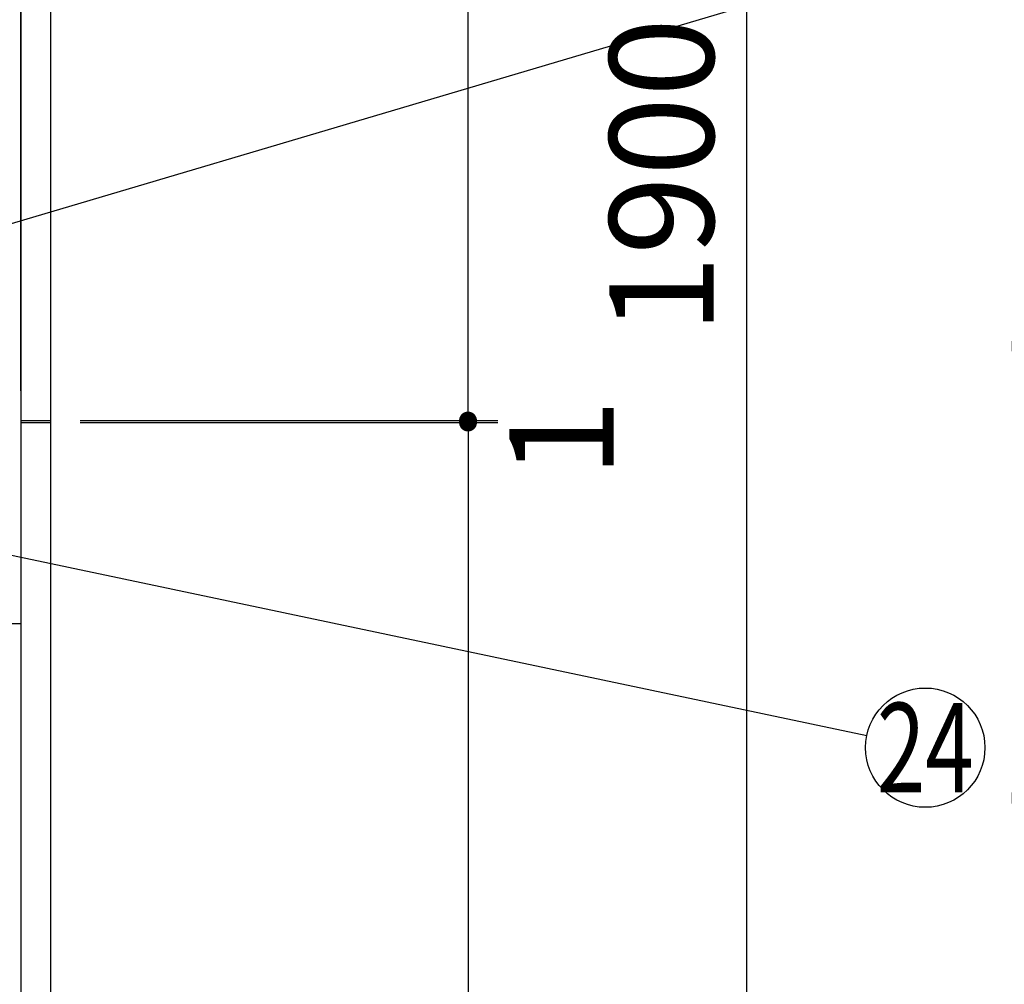
# Model space of a CAD drawing. Units: millimetres. Extents: x -53 to 6060, y -676 to 4222.
# Drawn here: x 3024 to 3520, y 1321 to 1806 of the extents above; entities that cross this region are included whole.
import ezdxf

# ---------------------------------------------------------------- set-up
doc = ezdxf.new("R2010")
doc.units = ezdxf.units.MM
doc.header["$LTSCALE"] = 3.75
for name, color, linetype, lineweight in [('1', 7, 'Continuous', 9), ('10', 3, 'Continuous', 9), ('7', 4, 'Continuous', 9)]:
    doc.layers.add(name, color=color, linetype=linetype, lineweight=lineweight)
doc.layers.add('2', color=136, linetype='Continuous', lineweight=9, true_color=0x008080)
doc.layers.add('3', color=216, linetype='Continuous', lineweight=9, true_color=0x800080)
doc.styles.get("Standard").update_dxf_attribs({"font": 'txt', "bigfont": 'bigfont'})
doc.styles.add('ＭＳ ゴシック', font='txt')
doc.dimstyles.get("Standard").update_dxf_attribs({"dimtxt": 0.18, "dimasz": 0.18, "dimexe": 0.18, "dimexo": 0.0625, "dimgap": 0.09, "dimtad": 0, "dimtih": 1, "dimtoh": 1, "dimdec": 4, "dimzin": 0, "dimdsep": 46, "dimtxsty": 'Standard', "dimcen": 0.09, "dimadec": 0, "dimazin": 0, "dimtfac": 1, "dimtdec": 4, "dimtofl": 0, "dimtmove": 0, "dimatfit": 3, "dimfxl": 1, "dimtolj": 1, "dimtzin": 0, "dimarcsym": 0})

# ---------------------------------------------------------------- blocks, each defined once
blk = doc.blocks.new('_DOT')
at = {"color": 0}
blk.add_line((-0.5, 0), (-1, 0), dxfattribs=at)
at = {"color": 0, "const_width": 0.5}
blk.add_lwpolyline([(-0.25, 0, 1), (0.25, 0, 1)], format="xyb", close=True, dxfattribs=at)
blk = doc.blocks.new('Dim24')
at = {"layer": '1', "color": 7, "linetype": 'Continuous', "lineweight": 30}
for p, q in [((3055, 2677.5), (3405, 2677.5)), ((3390, 2677.5), (3390, 777.5)), ((3055, 777.5), (3405, 777.5))]:
    blk.add_line(p, q, dxfattribs=at)
at = {"layer": '1', "color": 7, "linetype": 'Continuous', "lineweight": 30, "xscale": 9, "yscale": 9, "zscale": 9}
for p, rotation in [((3390, 2677.5), 90.00000000000009), ((3390, 777.5), 270.0000000000001)]:
    blk.add_blockref('_DOT', p, dxfattribs=dict(at, rotation=rotation))
at = {"layer": '1', "color": 7, "linetype": 'Continuous', "lineweight": 9, "insert": (3390, 1727.5), "char_height": 52.5, "width": 887.5, "attachment_point": 8, "rotation": 90, "style": 'ＭＳ ゴシック'}
blk.add_mtext('1900', dxfattribs=at)
blk = doc.blocks.new('Dim25')
at = {"layer": '1', "color": 7, "linetype": 'Continuous', "lineweight": 30}
for p, q in [((3055, 2677.5), (3265, 2677.5)), ((3250, 1604.5), (3250, 2677.5)), ((3055, 1604.5), (3265, 1604.5))]:
    blk.add_line(p, q, dxfattribs=at)
at = {"layer": '1', "color": 7, "linetype": 'Continuous', "lineweight": 30, "xscale": 9, "yscale": 9, "zscale": 9}
for p, rotation in [((3250, 2677.5), 90.00000000000009), ((3250, 1604.5), 269.9999999999999)]:
    blk.add_blockref('_DOT', p, dxfattribs=dict(at, rotation=rotation))
at = {"layer": '1', "color": 7, "linetype": 'Continuous', "lineweight": 9, "insert": (3250, 2141), "char_height": 52.5, "width": 887.5, "attachment_point": 8, "rotation": 90, "style": 'ＭＳ ゴシック'}
blk.add_mtext('1073', dxfattribs=at)
blk = doc.blocks.new('Dim28')
at = {"layer": '1', "color": 7, "linetype": 'Continuous', "lineweight": 30}
for p, q in [((3055, 1603.5), (3265, 1603.5)), ((3250, 1603.5), (3250, 777.5)), ((3055, 777.5), (3265, 777.5))]:
    blk.add_line(p, q, dxfattribs=at)
at = {"layer": '1', "color": 7, "linetype": 'Continuous', "lineweight": 30, "xscale": 9, "yscale": 9, "zscale": 9}
for p, rotation in [((3250, 1603.5), 90.00000000000009), ((3250, 777.5), 270.0000000000001)]:
    blk.add_blockref('_DOT', p, dxfattribs=dict(at, rotation=rotation))
at = {"layer": '1', "color": 7, "linetype": 'Continuous', "lineweight": 9, "insert": (3250, 1190.5), "char_height": 52.5, "width": 675, "attachment_point": 8, "rotation": 90, "style": 'ＭＳ ゴシック'}
blk.add_mtext('826', dxfattribs=at)
blk = doc.blocks.new('Dim42')
at = {"layer": '2', "color": 136, "linetype": 'Continuous', "lineweight": 30, "true_color": 0x008080}
for p, q in [((3055, 1604.5), (3265, 1604.5)), ((3055, 1603.5), (3265, 1603.5)), ((3250, 1604.5), (3250, 1589.25))]:
    blk.add_line(p, q, dxfattribs=at)
at = {"layer": '2', "color": 136, "linetype": 'Continuous', "lineweight": 30, "true_color": 0x008080, "xscale": 9, "yscale": 9, "zscale": 9}
for p, rotation in [((3250, 1604.5), 269.9999999999998), ((3250, 1603.5), 89.99999999999959)]:
    blk.add_blockref('_DOT', p, dxfattribs=dict(at, rotation=rotation))
at = {"layer": '2', "color": 136, "linetype": 'Continuous', "lineweight": 9, "true_color": 0x008080, "insert": (3270.71, 1615.5), "char_height": 52.5, "width": 62.5, "attachment_point": 3, "rotation": 90, "style": 'ＭＳ ゴシック'}
blk.add_mtext('1', dxfattribs=at)
blk = doc.blocks.new('Dim46')
at = {"layer": '10', "color": 3, "linetype": 'Continuous', "lineweight": 30}
for p, q in [((3385, 2712.5), (3615, 2712.5)), ((3600, 777.5), (3600, 2712.5)), ((3419, 777.5), (3615, 777.5))]:
    blk.add_line(p, q, dxfattribs=at)
at = {"layer": '10', "color": 3, "linetype": 'Continuous', "lineweight": 30, "xscale": 9, "yscale": 9, "zscale": 9}
for p, rotation in [((3600, 2712.5), 89.99999999999991), ((3600, 777.5), 269.9999999999998)]:
    blk.add_blockref('_DOT', p, dxfattribs=dict(at, rotation=rotation))
at = {"layer": '10', "color": 3, "linetype": 'Continuous', "lineweight": 9, "insert": (3600, 1745), "char_height": 52.5, "width": 4538.7554, "attachment_point": 8, "rotation": 90, "style": 'ＭＳ ゴシック'}
blk.add_mtext('固定用下地取付位置\u30001935', dxfattribs=at)
blk = doc.blocks.new('Dim64')
at = {"layer": '3', "color": 216, "linetype": 'Continuous', "lineweight": 30, "true_color": 0x800080}
for p, q in [((2869, 1650.45), (2869, 1881.36)), ((3025, 1619.5), (3025, 1881.36)), ((2869, 1866.36), (3025, 1866.36))]:
    blk.add_line(p, q, dxfattribs=at)
at = {"layer": '3', "color": 216, "linetype": 'Continuous', "lineweight": 30, "true_color": 0x800080, "xscale": 9, "yscale": 9, "zscale": 9}
for p, rotation in [((2869, 1866.36), 179.9999999999998), ((3025, 1866.36), 359.9999999999997)]:
    blk.add_blockref('_DOT', p, dxfattribs=dict(at, rotation=rotation))
at = {"layer": '3', "color": 216, "linetype": 'Continuous', "lineweight": 9, "true_color": 0x800080, "insert": (2947, 1866.36), "char_height": 60, "width": 728.5714, "attachment_point": 8, "style": 'ＭＳ ゴシック'}
blk.add_mtext('156', dxfattribs=at)
blk = doc.blocks.new('Dim65')
at = {"layer": '3', "color": 216, "linetype": 'Continuous', "lineweight": 30, "true_color": 0x800080}
for p, q in [((2549, 1650.35), (2549, 1881.36)), ((2869, 1650.45), (2869, 1881.36)), ((2549, 1866.36), (2869, 1866.36))]:
    blk.add_line(p, q, dxfattribs=at)
at = {"layer": '3', "color": 216, "linetype": 'Continuous', "lineweight": 30, "true_color": 0x800080, "xscale": 9, "yscale": 9, "zscale": 9}
for p, rotation in [((2549, 1866.36), 179.9999999999998), ((2869, 1866.36), 359.9999999999997)]:
    blk.add_blockref('_DOT', p, dxfattribs=dict(at, rotation=rotation))
at = {"layer": '3', "color": 216, "linetype": 'Continuous', "lineweight": 9, "true_color": 0x800080, "insert": (2709, 1866.36), "char_height": 60, "width": 771.4286, "attachment_point": 8, "style": 'ＭＳ ゴシック'}
blk.add_mtext('320', dxfattribs=at)

msp = doc.modelspace()

# ---------------------------------------------------------------- linework, layer by layer
at = {"layer": '1', "color": 7, "linetype": 'Continuous', "lineweight": 30}
for p, q in [((3025, 2678.5), (3025, 777.5)), ((3040, 2677.5), (3040, 777.5)), ((1855, 1502.5), (3025, 1502.5))]:
    msp.add_line(p, q, dxfattribs=at)
at = {"layer": '2', "color": 136, "linetype": 'Continuous', "lineweight": 30, "true_color": 0x008080}
for p, q in [((3025, 1604.5), (3040, 1604.5)), ((3025, 1603.5), (3040, 1603.5))]:
    msp.add_line(p, q, dxfattribs=at)
msp.add_lwpolyline([(2797.391, 1637.515), (3451.239, 1831.468)], dxfattribs=at)
at = {"layer": '7', "color": 4, "linetype": 'Continuous', "lineweight": 30}
msp.add_lwpolyline([(2968.5, 1547.63), (3450.643, 1446.177)], dxfattribs=at)
msp.add_circle((3480, 1440), 30, dxfattribs=at)

# ---------------------------------------------------------------- texts
at = {"layer": '7', "color": 4, "linetype": 'Continuous', "lineweight": 9, "insert": (3480, 1440), "char_height": 45, "width": 54.46453, "attachment_point": 5}
msp.add_mtext('{\\fＭＳ ゴシック;\\W0.714286;24}', dxfattribs=at)

# ---------------------------------------------------------------- dimensions: what is measured, and where the dimension line sits
at = {"layer": '1', "color": 7, "linetype": 'Continuous', "lineweight": 30}
for base, p1, picture, middle in [((3390, 777.5), (3040, 2677.5), 'Dim24', (3390, 1727.5)), ((3250, 777.5), (3040, 1603.5), 'Dim28', (3250, 1190.5))]:
    dim = msp.add_linear_dim(base=base, p1=p1, p2=(3040, 777.5), angle=270, dimstyle='Standard', override={"dimscale": 1, "dimtxt": 52.5, "dimasz": 9, "dimexe": 15, "dimexo": 15, "dimgap": 0, "dimtad": 1, "dimtih": 0, "dimtoh": 0, "dimdec": 2, "dimzin": 8, "dimtxsty": 'ＭＳ ゴシック', "dimblk1": 'DOT', "dimblk2": 'DOT', "dimsah": 1, "dimse1": 0, "dimse2": 0, "dimtix": 0, "dimtofl": 1, "dimtmove": 1, "dimatfit": 2, "dimtzin": 8}, dxfattribs=at)
    dim.commit()
    dim.dimension.update_dxf_attribs({"geometry": picture, "text_midpoint": middle, "dimtype": 160, "text_rotation": 90})
dim = msp.add_linear_dim(base=(3250, 2677.5), p1=(3040, 1604.5), p2=(3040, 2677.5), angle=90, dimstyle='Standard', override={"dimscale": 1, "dimtxt": 52.5, "dimasz": 9, "dimexe": 15, "dimexo": 15, "dimgap": 0, "dimtad": 1, "dimtih": 0, "dimtoh": 0, "dimdec": 2, "dimzin": 8, "dimtxsty": 'ＭＳ ゴシック', "dimblk1": 'DOT', "dimblk2": 'DOT', "dimsah": 1, "dimse1": 0, "dimse2": 0, "dimtix": 0, "dimtofl": 1, "dimtmove": 1, "dimatfit": 2, "dimtzin": 8}, dxfattribs=at)
dim.commit()
dim.dimension.update_dxf_attribs({"geometry": 'Dim25', "text_midpoint": (3250, 2141), "dimtype": 160})
at = {"layer": '10', "color": 3, "linetype": 'Continuous', "lineweight": 30}
dim = msp.add_linear_dim(base=(3600, 2712.5), p1=(3404, 777.5), p2=(3370, 2712.5), angle=90, text='固<>', dimstyle='Standard', override={"dimscale": 1, "dimtxt": 52.5, "dimasz": 9, "dimexe": 15, "dimexo": 15, "dimgap": 0, "dimtad": 1, "dimtih": 0, "dimtoh": 0, "dimdec": 2, "dimzin": 8, "dimtxsty": 'ＭＳ ゴシック', "dimblk1": 'DOT', "dimblk2": 'DOT', "dimsah": 1, "dimse1": 0, "dimse2": 0, "dimtix": 0, "dimtofl": 1, "dimtmove": 1, "dimatfit": 2, "dimtzin": 8}, dxfattribs=at)
dim.commit()
dim.dimension.update_dxf_attribs({"geometry": 'Dim46', "text_midpoint": (3600, 1745), "dimtype": 160})
at = {"layer": '2', "color": 136, "linetype": 'Continuous', "lineweight": 30, "true_color": 0x008080}
dim = msp.add_linear_dim(base=(3250, 1603.5), p1=(3040, 1604.5), p2=(3040, 1603.5), angle=270, dimstyle='Standard', override={"dimscale": 1, "dimtxt": 52.5, "dimasz": 9, "dimexe": 15, "dimexo": 15, "dimgap": 0, "dimtad": 1, "dimtih": 0, "dimtoh": 0, "dimdec": 2, "dimzin": 8, "dimtxsty": 'ＭＳ ゴシック', "dimblk1": 'DOT', "dimblk2": 'DOT', "dimsah": 1, "dimse1": 0, "dimse2": 0, "dimtix": 0, "dimtofl": 1, "dimtmove": 2, "dimatfit": 2, "dimtzin": 8}, dxfattribs=at)
dim.commit()
dim.dimension.update_dxf_attribs({"geometry": 'Dim42', "text_midpoint": (3296.964, 1602.379), "dimtype": 160, "text_rotation": 90})
at = {"layer": '3', "color": 216, "linetype": 'Continuous', "lineweight": 30, "true_color": 0x800080}
for base, p1, p2, picture, middle in [((2869, 1866.36), (2549, 1635.352), (2869, 1635.448), 'Dim65', (2709, 1866.36)), ((3025, 1866.36), (2869, 1635.448), (3025, 1604.5), 'Dim64', (2947, 1866.36))]:
    dim = msp.add_linear_dim(base=base, p1=p1, p2=p2, dimstyle='Standard', override={"dimscale": 1, "dimtxt": 60, "dimasz": 9, "dimexe": 15, "dimexo": 15, "dimgap": 0, "dimtad": 1, "dimtih": 0, "dimtoh": 0, "dimdec": 2, "dimzin": 8, "dimtxsty": 'ＭＳ ゴシック', "dimblk1": 'DOT', "dimblk2": 'DOT', "dimsah": 1, "dimse1": 0, "dimse2": 0, "dimtix": 0, "dimtofl": 1, "dimtmove": 1, "dimatfit": 2, "dimtzin": 8}, dxfattribs=at)
    dim.commit()
    dim.dimension.update_dxf_attribs({"geometry": picture, "text_midpoint": middle, "dimtype": 160})

doc.saveas('drawing.dxf')
